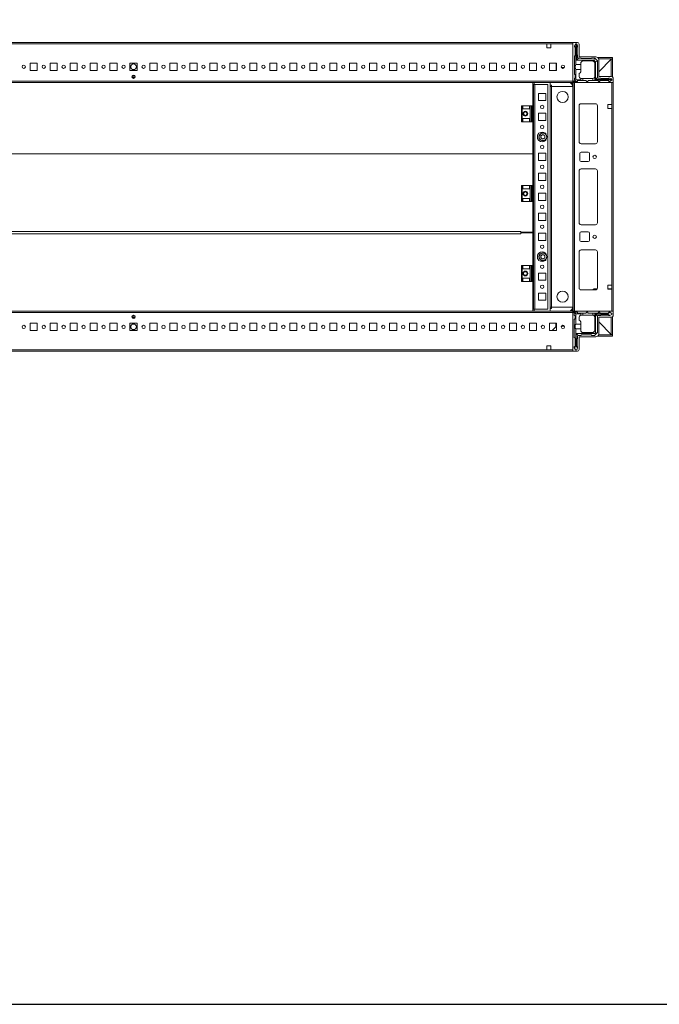
# Model space of a CAD drawing. Units: millimetres. Extents: x -5 to 11576, y -24 to 11602.
# Drawn here: x 2407 to 3208, y -24 to 1208 of the extents above; entities that cross this region are included whole.
import ezdxf

# ---------------------------------------------------------------- set-up
doc = ezdxf.new("R2010")
doc.units = ezdxf.units.MM

msp = doc.modelspace()

# ---------------------------------------------------------------- linework, layer by layer
at = {"color": 7, "linetype": 'Continuous', "lineweight": 15}
for p, q in [((3099.78, 1179.421), (1999.78, 1179.421)), ((2032.28, 1177.821), (3067.28, 1177.821)), ((3067.28, 1172.821), (3067.28, 1177.821)), ((3067.28, 1177.821), (3072.28, 1177.821)), ((3072.28, 1172.821), (3067.28, 1172.821)), ((3072.28, 1177.821), (3099.78, 1177.821)), ((3072.28, 1177.821), (3072.28, 1172.821)), ((3099.78, 1131.671), (3099.78, 1179.421)), ((3099.78, 1179.421), (3105.53, 1179.421)), ((3099.78, 1131.021), (3099.78, 1177.821)), ((3103.091, 1177.671), (3101.591, 1175.171)), ((3101.591, 1174.171), (3101.591, 1175.171)), ((3102.591, 1173.171), (3101.591, 1174.171)), ((3102.591, 1173.171), (3102.591, 1163.171)), ((3103.091, 1177.671), (3103.591, 1177.671)), ((3103.591, 1177.671), (3103.591, 1151.671)), ((3104.091, 1177.671), (3103.591, 1177.671)), ((3104.091, 1157.171), (3104.091, 1177.671)), ((3104.091, 1177.671), (3104.591, 1177.671)), ((3105.591, 1175.171), (3104.591, 1177.671)), ((3105.091, 1164.171), (3105.091, 1173.171)), ((3105.591, 1175.171), (3105.591, 1173.671)), ((3107.53, 1177.421), (3107.53, 1161.421)), ((3101.591, 1162.171), (3102.591, 1163.171)), ((3101.591, 1162.171), (3101.591, 1139.671)), ((3104.091, 1157.171), (3106.591, 1159.671)), ((3105.591, 1160.671), (3105.591, 1163.671)), ((3110.091, 1159.671), (3106.591, 1159.671)), ((3107.53, 1161.421), (3128.53, 1161.421)), ((3122.591, 1159.171), (3110.591, 1159.171)), ((3127.091, 1159.671), (3123.091, 1159.671)), ((3126.091, 1157.171), (3127.116, 1159.646)), ((3127.091, 1159.671), (3127.116, 1159.646)), ((3130.566, 1156.197), (3127.116, 1159.646)), ((3149.28, 1160.421), (3130.98, 1160.421)), ((3149.28, 1158.921), (3131.885, 1158.921)), ((3132.03, 1142.671), (3148.27, 1158.911)), ((3147.77, 1158.411), (3132.03, 1142.671)), ((3147.78, 1136.921), (3147.78, 1158.421)), ((3149.28, 1158.421), (3147.78, 1158.421)), ((3148.27, 1158.911), (3148.847, 1158.917)), ((3149.28, 1160.421), (3149.28, 1158.921)), ((3149.28, 1158.421), (3149.28, 1136.483)), ((2420.28, 1153.421), (2429.28, 1153.421)), ((2420.28, 1144.421), (2420.28, 1153.421)), ((2429.28, 1153.421), (2429.28, 1144.421)), ((2445.28, 1153.421), (2454.28, 1153.421)), ((2445.28, 1144.421), (2445.28, 1153.421)), ((2454.28, 1153.421), (2454.28, 1144.421)), ((2470.28, 1153.421), (2479.28, 1153.421)), ((2470.28, 1144.421), (2470.28, 1153.421)), ((2479.28, 1153.421), (2479.28, 1144.421)), ((2495.28, 1153.421), (2504.28, 1153.421)), ((2495.28, 1144.421), (2495.28, 1153.421)), ((2504.28, 1153.421), (2504.28, 1144.421)), ((2520.28, 1153.421), (2529.28, 1153.421)), ((2520.28, 1144.421), (2520.28, 1153.421)), ((2529.28, 1153.421), (2529.28, 1144.421)), ((2545.28, 1153.421), (2554.28, 1153.421)), ((2545.28, 1144.421), (2545.28, 1153.421)), ((2554.28, 1153.421), (2554.28, 1144.421)), ((2570.28, 1153.421), (2579.28, 1153.421)), ((2570.28, 1144.421), (2570.28, 1153.421)), ((2579.28, 1153.421), (2579.28, 1144.421)), ((2595.28, 1153.421), (2604.28, 1153.421)), ((2595.28, 1144.421), (2595.28, 1153.421)), ((2604.28, 1153.421), (2604.28, 1144.421)), ((2620.28, 1153.421), (2629.28, 1153.421)), ((2620.28, 1144.421), (2620.28, 1153.421)), ((2629.28, 1153.421), (2629.28, 1144.421)), ((2645.28, 1153.421), (2654.28, 1153.421)), ((2645.28, 1144.421), (2645.28, 1153.421)), ((2654.28, 1153.421), (2654.28, 1144.421)), ((2670.28, 1153.421), (2679.28, 1153.421)), ((2670.28, 1144.421), (2670.28, 1153.421)), ((2679.28, 1153.421), (2679.28, 1144.421)), ((2695.28, 1153.421), (2704.28, 1153.421)), ((2695.28, 1144.421), (2695.28, 1153.421)), ((2704.28, 1153.421), (2704.28, 1144.421)), ((2720.28, 1153.421), (2729.28, 1153.421)), ((2720.28, 1144.421), (2720.28, 1153.421)), ((2729.28, 1153.421), (2729.28, 1144.421)), ((2745.28, 1153.421), (2754.28, 1153.421)), ((2745.28, 1144.421), (2745.28, 1153.421)), ((2754.28, 1153.421), (2754.28, 1144.421)), ((2770.28, 1153.421), (2779.28, 1153.421)), ((2770.28, 1144.421), (2770.28, 1153.421)), ((2779.28, 1153.421), (2779.28, 1144.421)), ((2795.28, 1153.421), (2804.28, 1153.421)), ((2795.28, 1144.421), (2795.28, 1153.421)), ((2804.28, 1153.421), (2804.28, 1144.421)), ((2820.28, 1153.421), (2829.28, 1153.421)), ((2820.28, 1144.421), (2820.28, 1153.421)), ((2829.28, 1153.421), (2829.28, 1144.421)), ((2845.28, 1153.421), (2854.28, 1153.421)), ((2845.28, 1144.421), (2845.28, 1153.421)), ((2854.28, 1153.421), (2854.28, 1144.421)), ((2870.28, 1153.421), (2879.28, 1153.421)), ((2870.28, 1144.421), (2870.28, 1153.421)), ((2879.28, 1153.421), (2879.28, 1144.421)), ((2895.28, 1153.421), (2904.28, 1153.421)), ((2895.28, 1144.421), (2895.28, 1153.421)), ((2904.28, 1153.421), (2904.28, 1144.421)), ((2920.28, 1153.421), (2929.28, 1153.421)), ((2920.28, 1144.421), (2920.28, 1153.421)), ((2929.28, 1153.421), (2929.28, 1144.421)), ((2945.28, 1153.421), (2954.28, 1153.421)), ((2945.28, 1144.421), (2945.28, 1153.421)), ((2954.28, 1153.421), (2954.28, 1144.421)), ((2970.28, 1153.421), (2979.28, 1153.421)), ((2970.28, 1144.421), (2970.28, 1153.421)), ((2979.28, 1153.421), (2979.28, 1144.421)), ((2995.28, 1153.421), (3004.28, 1153.421)), ((2995.28, 1144.421), (2995.28, 1153.421)), ((3004.28, 1153.421), (3004.28, 1144.421)), ((3020.28, 1153.421), (3029.28, 1153.421)), ((3020.28, 1144.421), (3020.28, 1153.421)), ((3029.28, 1153.421), (3029.28, 1144.421)), ((3045.28, 1153.421), (3054.28, 1153.421)), ((3045.28, 1144.421), (3045.28, 1153.421)), ((3054.28, 1153.421), (3054.28, 1144.421)), ((3070.28, 1153.421), (3079.28, 1153.421)), ((3070.28, 1144.421), (3070.28, 1153.421)), ((3078.83, 1153.159), (3078.83, 1153.421)), ((3078.83, 1144.421), (3078.83, 1153.159)), ((3078.831, 1148.159), (3078.831, 1153.421)), ((3079.28, 1148.159), (3078.831, 1148.159)), ((3078.831, 1147.159), (3078.831, 1148.159)), ((3079.28, 1147.159), (3078.831, 1147.159)), ((3078.831, 1146.159), (3078.831, 1147.159)), ((3078.831, 1146.159), (3079.28, 1146.159)), ((3078.831, 1145.159), (3078.831, 1146.159)), ((3079.28, 1153.421), (3079.28, 1144.421)), ((3089.237, 1148.159), (3085.324, 1148.159)), ((3088.422, 1147.159), (3086.139, 1147.159)), ((3103.591, 1151.671), (3109.591, 1151.671)), ((3126.091, 1157.171), (3104.091, 1157.171)), ((3109.591, 1153.171), (3109.591, 1151.671)), ((3109.591, 1151.671), (3109.591, 1145.671)), ((3112.591, 1156.171), (3124.091, 1156.171)), ((3128.091, 1155.171), (3126.091, 1157.171)), ((3127.091, 1153.171), (3127.091, 1137.171)), ((3128.091, 1155.171), (3130.566, 1156.197)), ((3128.091, 1133.171), (3128.091, 1155.171)), ((3130.566, 1156.197), (3130.591, 1156.171)), ((3130.591, 1135.671), (3130.591, 1156.171)), ((3132.03, 1157.921), (3132.03, 1136.921)), ((2429.28, 1144.421), (2420.28, 1144.421)), ((2454.28, 1144.421), (2445.28, 1144.421)), ((2479.28, 1144.421), (2470.28, 1144.421)), ((2504.28, 1144.421), (2495.28, 1144.421)), ((2529.28, 1144.421), (2520.28, 1144.421)), ((2554.28, 1144.421), (2545.28, 1144.421)), ((2551.655, 1135.421), (2547.905, 1135.421)), ((2579.28, 1144.421), (2570.28, 1144.421)), ((2604.28, 1144.421), (2595.28, 1144.421)), ((2629.28, 1144.421), (2620.28, 1144.421)), ((2654.28, 1144.421), (2645.28, 1144.421)), ((2679.28, 1144.421), (2670.28, 1144.421)), ((2704.28, 1144.421), (2695.28, 1144.421)), ((2729.28, 1144.421), (2720.28, 1144.421)), ((2754.28, 1144.421), (2745.28, 1144.421)), ((2779.28, 1144.421), (2770.28, 1144.421)), ((2804.28, 1144.421), (2795.28, 1144.421)), ((2829.28, 1144.421), (2820.28, 1144.421)), ((2854.28, 1144.421), (2845.28, 1144.421)), ((2879.28, 1144.421), (2870.28, 1144.421)), ((2904.28, 1144.421), (2895.28, 1144.421)), ((2929.28, 1144.421), (2920.28, 1144.421)), ((2954.28, 1144.421), (2945.28, 1144.421)), ((2979.28, 1144.421), (2970.28, 1144.421)), ((3004.28, 1144.421), (2995.28, 1144.421)), ((3029.28, 1144.421), (3020.28, 1144.421)), ((3054.28, 1144.421), (3045.28, 1144.421)), ((3079.28, 1144.421), (3070.28, 1144.421)), ((3078.831, 1145.159), (3079.28, 1145.159)), ((3078.831, 1144.421), (3078.831, 1145.159)), ((3102.591, 1138.671), (3101.591, 1139.671)), ((3101.591, 1134.171), (3102.591, 1135.171)), ((3101.591, 1134.171), (3101.591, 1132.171)), ((3102.591, 1138.671), (3102.591, 1135.171)), ((3103.591, 1145.671), (3103.591, 1132.671)), ((3109.591, 1145.671), (3103.591, 1145.671)), ((3107.591, 1137.171), (3107.591, 1140.671)), ((3109.591, 1145.671), (3109.591, 1142.671)), ((3109.591, 1134.343), (3109.591, 1132.671)), ((3110.591, 1134.171), (3112.091, 1134.171)), ((3112.091, 1134.171), (3112.091, 1131.671)), ((3124.091, 1134.171), (3112.091, 1134.171)), ((3124.591, 1131.671), (3124.591, 1134.213)), ((3127.091, 1136.671), (3127.049, 1136.671)), ((3127.091, 1136.671), (3127.091, 1132.671)), ((3130.591, 1135.671), (3128.091, 1133.171)), ((3131.591, 1134.671), (3134.591, 1134.671)), ((3132.03, 1136.921), (3148.03, 1136.921)), ((3135.091, 1134.171), (3144.091, 1134.171)), ((3146.091, 1134.671), (3144.591, 1134.671)), ((3146.091, 1134.671), (3148.591, 1133.671)), ((3150.03, 1134.921), (3150.03, 1129.171)), ((3099.78, 1131.021), (1999.78, 1131.021)), ((1999.78, 1129.421), (3099.78, 1129.421)), ((3049.78, 1100.171), (3049.78, 1129.421)), ((3049.78, 1125.921), (3050.28, 1125.921)), ((3049.78, 1124.421), (3050.28, 1124.421)), ((3050.28, 1126.671), (3050.28, 1100.171)), ((3050.28, 1126.671), (3052.29, 1126.671)), ((3051.28, 1129.421), (3051.28, 1126.681)), ((3052.29, 1126.681), (3051.28, 1126.681)), ((3052.29, 1126.681), (3052.29, 1126.671)), ((3052.29, 845.671), (3052.29, 1126.671)), ((3052.29, 1126.671), (3068.28, 1126.671)), ((3068.28, 1126.671), (3068.28, 845.671)), ((3071.28, 842.921), (3071.28, 1129.421)), ((3071.28, 1125.921), (3072.78, 1125.921)), ((3071.28, 1124.421), (3072.78, 1124.421)), ((3072.78, 1125.921), (3072.78, 1125.931)), ((3072.78, 1124.421), (3072.78, 1125.921)), ((3072.78, 1124.421), (3072.78, 847.921)), ((3072.78, 1124.421), (3072.79, 1124.421)), ((3072.78, 1124.421), (3099.659, 1124.421)), ((3072.79, 1124.421), (3072.79, 847.921)), ((3099.659, 1124.421), (3072.79, 1124.421)), ((3102.28, 1129.171), (3099.78, 1131.671)), ((3099.78, 1129.421), (3099.78, 1131.021)), ((3099.78, 849.171), (3099.78, 1123.171)), ((3100.03, 1129.171), (3100.03, 843.171)), ((3101.63, 1129.171), (3100.03, 1129.171)), ((3101.63, 843.171), (3101.63, 1129.171)), ((3148.43, 1129.171), (3101.63, 1129.171)), ((3103.591, 1132.671), (3102.03, 1131.111)), ((3150.03, 1129.171), (3102.28, 1129.171)), ((3103.091, 1130.671), (3105.091, 1130.671)), ((3103.591, 1132.671), (3109.591, 1132.671)), ((3106.091, 1131.671), (3105.091, 1130.671)), ((3106.091, 1131.671), (3109.591, 1131.671)), ((3109.591, 1132.671), (3109.591, 1131.671)), ((3109.591, 1131.671), (3112.091, 1131.671)), ((3112.091, 1131.671), (3116.091, 1131.671)), ((3116.091, 1131.671), (3117.091, 1130.671)), ((3117.091, 1130.671), (3118.091, 1130.671)), ((3118.091, 1130.671), (3119.091, 1131.671)), ((3119.091, 1131.671), (3124.591, 1131.671)), ((3124.591, 1131.671), (3127.091, 1131.671)), ((3127.091, 1132.671), (3148.591, 1132.671)), ((3127.091, 1131.671), (3127.091, 1132.671)), ((3127.091, 1131.671), (3131.091, 1131.671)), ((3148.591, 1133.171), (3128.091, 1133.171)), ((3132.091, 1130.671), (3131.091, 1131.671)), ((3132.091, 1130.671), (3133.091, 1130.671)), ((3134.091, 1131.671), (3133.091, 1130.671)), ((3134.091, 1131.671), (3144.091, 1131.671)), ((3145.091, 1130.671), (3144.091, 1131.671)), ((3146.091, 1130.671), (3145.091, 1130.671)), ((3146.091, 1130.671), (3148.591, 1132.171)), ((3148.43, 1129.171), (3148.43, 1101.671)), ((3148.591, 1133.171), (3148.591, 1133.671)), ((3148.591, 1132.671), (3148.591, 1133.171)), ((3148.591, 1132.671), (3148.591, 1132.171)), ((3150.03, 843.171), (3150.03, 1129.171)), ((3056.78, 1115.671), (3065.78, 1115.671)), ((3056.78, 1106.671), (3056.78, 1115.671)), ((3065.78, 1115.671), (3065.78, 1106.671)), ((3035.28, 1100.171), (3035.28, 1080.171)), ((3036.28, 1100.171), (3035.28, 1100.171)), ((3036.28, 1080.171), (3036.28, 1100.171)), ((3036.28, 1100.171), (3037.28, 1100.171)), ((3037.28, 1096.171), (3037.28, 1100.171)), ((3045.28, 1100.171), (3037.28, 1100.171)), ((3045.28, 1100.171), (3045.28, 1096.171)), ((3045.28, 1100.171), (3046.28, 1100.171)), ((3046.28, 1080.171), (3046.28, 1100.171)), ((3048.052, 1100.171), (3046.28, 1100.171)), ((3048.052, 1100.171), (3048.052, 1080.171)), ((3049.001, 1100.171), (3048.052, 1100.171)), ((3050.28, 1100.171), (3049.001, 1100.171)), ((3049.001, 1080.171), (3049.001, 1100.171)), ((3050.28, 1080.171), (3050.28, 1100.171)), ((3065.78, 1106.671), (3056.78, 1106.671)), ((3107.53, 1100.171), (3107.53, 1055.171)), ((3128.03, 1102.671), (3110.03, 1102.671)), ((3130.52, 1100.395), (3130.52, 1054.948)), ((3130.53, 1055.171), (3130.53, 1100.171)), ((3148.43, 1101.671), (3143.43, 1101.671)), ((3143.43, 1101.671), (3143.43, 1096.671)), ((3148.43, 1096.671), (3148.43, 1101.671)), ((3037.28, 1096.171), (3045.28, 1096.171)), ((3056.78, 1090.671), (3065.78, 1090.671)), ((3056.78, 1081.671), (3056.78, 1090.671)), ((3065.78, 1090.671), (3065.78, 1081.671)), ((3143.43, 1096.671), (3148.43, 1096.671)), ((3148.43, 1096.671), (3148.43, 875.671)), ((3035.28, 1080.171), (3036.28, 1080.171)), ((3037.28, 1080.171), (3036.28, 1080.171)), ((3037.28, 1084.171), (3045.28, 1084.171)), ((3037.28, 1080.171), (3037.28, 1084.171)), ((3045.28, 1080.171), (3037.28, 1080.171)), ((3045.28, 1084.171), (3045.28, 1080.171)), ((3046.28, 1080.171), (3045.28, 1080.171)), ((3048.052, 1080.171), (3046.28, 1080.171)), ((3048.052, 1080.171), (3049.001, 1080.171)), ((3050.28, 1080.171), (3049.001, 1080.171)), ((3049.78, 1039.947), (3049.78, 1080.171)), ((3050.28, 1080.171), (3050.28, 1000.171)), ((3065.78, 1081.671), (3056.78, 1081.671)), ((3056.78, 1065.671), (3057.312, 1065.671)), ((3056.78, 1065.14), (3056.78, 1065.671)), ((3059.738, 1062.639), (3062.28, 1064.107)), ((3059.738, 1059.704), (3059.738, 1062.639)), ((3062.28, 1064.107), (3064.822, 1062.639)), ((3064.822, 1062.639), (3064.822, 1059.704)), ((3065.249, 1065.671), (3065.78, 1065.671)), ((3065.78, 1065.671), (3065.78, 1065.14)), ((3056.78, 1056.671), (3056.78, 1057.203)), ((3057.312, 1056.671), (3056.78, 1056.671)), ((3062.28, 1058.236), (3059.738, 1059.704)), ((3064.822, 1059.704), (3062.28, 1058.236)), ((3065.78, 1056.671), (3065.249, 1056.671)), ((3065.78, 1057.203), (3065.78, 1056.671)), ((3110.03, 1052.671), (3128.03, 1052.671)), ((2049.78, 1039.947), (3049.78, 1039.947)), ((3049.78, 1039.921), (2049.78, 1039.921)), ((3049.78, 1039.921), (3049.78, 1039.947)), ((3049.78, 1000.171), (3049.78, 1039.921)), ((3056.78, 1040.671), (3065.78, 1040.671)), ((3056.78, 1031.671), (3056.78, 1040.671)), ((3065.78, 1040.671), (3065.78, 1031.671)), ((3108.53, 1031.671), (3108.53, 1040.671)), ((3110.03, 1042.171), (3119.03, 1042.171)), ((3120.53, 1040.671), (3120.53, 1031.671)), ((3065.78, 1031.671), (3056.78, 1031.671)), ((3119.03, 1030.171), (3110.03, 1030.171)), ((3056.78, 1015.671), (3065.78, 1015.671)), ((3056.78, 1006.671), (3056.78, 1015.671)), ((3065.78, 1015.671), (3065.78, 1006.671)), ((3107.53, 953.671), (3107.53, 1018.671)), ((3110.03, 1021.171), (3128.03, 1021.171)), ((3130.52, 1018.895), (3130.52, 953.448)), ((3130.53, 1018.671), (3130.53, 953.671)), ((3035.28, 1000.171), (3035.28, 980.171)), ((3036.28, 1000.171), (3035.28, 1000.171)), ((3036.28, 980.171), (3036.28, 1000.171)), ((3036.28, 1000.171), (3037.28, 1000.171)), ((3037.28, 996.171), (3037.28, 1000.171)), ((3045.28, 1000.171), (3037.28, 1000.171)), ((3045.28, 1000.171), (3045.28, 996.171)), ((3045.28, 1000.171), (3046.28, 1000.171)), ((3046.28, 980.171), (3046.28, 1000.171)), ((3048.052, 1000.171), (3046.28, 1000.171)), ((3048.052, 1000.171), (3048.052, 980.171)), ((3049.001, 1000.171), (3048.052, 1000.171)), ((3050.28, 1000.171), (3049.001, 1000.171)), ((3049.001, 980.171), (3049.001, 1000.171)), ((3050.28, 980.171), (3050.28, 1000.171)), ((3065.78, 1006.671), (3056.78, 1006.671)), ((3037.28, 996.171), (3045.28, 996.171)), ((3056.78, 990.671), (3065.78, 990.671)), ((3056.78, 981.671), (3056.78, 990.671)), ((3065.78, 990.671), (3065.78, 981.671)), ((3035.28, 980.171), (3036.28, 980.171)), ((3037.28, 980.171), (3036.28, 980.171)), ((3037.28, 984.171), (3045.28, 984.171)), ((3037.28, 980.171), (3037.28, 984.171)), ((3045.28, 980.171), (3037.28, 980.171)), ((3045.28, 984.171), (3045.28, 980.171)), ((3046.28, 980.171), (3045.28, 980.171)), ((3048.052, 980.171), (3046.28, 980.171)), ((3048.052, 980.171), (3049.001, 980.171)), ((3050.28, 980.171), (3049.001, 980.171)), ((3049.78, 941.935), (3049.78, 980.171)), ((3050.28, 980.171), (3050.28, 900.171)), ((3065.78, 981.671), (3056.78, 981.671)), ((3056.78, 965.671), (3065.78, 965.671)), ((3056.78, 956.671), (3056.78, 965.671)), ((3065.78, 965.671), (3065.78, 956.671)), ((3065.78, 956.671), (3056.78, 956.671)), ((3128.03, 951.171), (3110.03, 951.171)), ((3034.78, 942.945), (2064.78, 942.945)), ((2064.78, 939.951), (3034.78, 939.951)), ((3034.78, 941.935), (3034.78, 942.945)), ((3034.78, 941.461), (3034.78, 941.942)), ((3034.78, 941.935), (3049.78, 941.935)), ((3034.78, 940.961), (3034.78, 941.461)), ((3034.78, 939.951), (3034.78, 940.961)), ((3049.78, 940.961), (3034.78, 940.961)), ((3036.78, 940.961), (3036.78, 941.935)), ((3049.78, 900.171), (3049.78, 940.961)), ((3056.78, 940.671), (3065.78, 940.671)), ((3056.78, 931.671), (3056.78, 940.671)), ((3065.78, 940.671), (3065.78, 931.671)), ((3108.53, 931.671), (3108.53, 940.671)), ((3110.03, 942.171), (3119.03, 942.171)), ((3120.53, 940.671), (3120.53, 931.671)), ((3065.78, 931.671), (3056.78, 931.671)), ((3119.03, 930.171), (3110.03, 930.171)), ((3056.78, 915.671), (3057.312, 915.671)), ((3056.78, 915.14), (3056.78, 915.671)), ((3059.738, 912.639), (3062.28, 914.107)), ((3059.738, 909.704), (3059.738, 912.639)), ((3062.28, 914.107), (3064.822, 912.639)), ((3064.822, 912.639), (3064.822, 909.704)), ((3065.249, 915.671), (3065.78, 915.671)), ((3065.78, 915.671), (3065.78, 915.14)), ((3107.53, 872.171), (3107.53, 917.171)), ((3110.03, 919.671), (3128.03, 919.671)), ((3130.52, 917.395), (3130.52, 871.948)), ((3130.53, 917.171), (3130.53, 872.171)), ((3035.28, 900.171), (3035.28, 880.171)), ((3036.28, 900.171), (3035.28, 900.171)), ((3036.28, 880.171), (3036.28, 900.171)), ((3036.28, 900.171), (3037.28, 900.171)), ((3037.28, 896.171), (3037.28, 900.171)), ((3045.28, 900.171), (3037.28, 900.171)), ((3045.28, 900.171), (3045.28, 896.171)), ((3045.28, 900.171), (3046.28, 900.171)), ((3046.28, 880.171), (3046.28, 900.171)), ((3048.052, 900.171), (3046.28, 900.171)), ((3048.052, 900.171), (3048.052, 880.171)), ((3049.001, 900.171), (3048.052, 900.171)), ((3050.28, 900.171), (3049.001, 900.171)), ((3049.001, 880.171), (3049.001, 900.171)), ((3050.28, 880.171), (3050.28, 900.171)), ((3056.78, 906.671), (3056.78, 907.203)), ((3057.312, 906.671), (3056.78, 906.671)), ((3062.28, 908.236), (3059.738, 909.704)), ((3064.822, 909.704), (3062.28, 908.236)), ((3065.78, 906.671), (3065.249, 906.671)), ((3065.78, 907.203), (3065.78, 906.671)), ((3037.28, 896.171), (3045.28, 896.171)), ((3056.78, 890.671), (3065.78, 890.671)), ((3056.78, 881.671), (3056.78, 890.671)), ((3065.78, 890.671), (3065.78, 881.671)), ((3035.28, 880.171), (3036.28, 880.171)), ((3037.28, 880.171), (3036.28, 880.171)), ((3037.28, 884.171), (3045.28, 884.171)), ((3037.28, 880.171), (3037.28, 884.171)), ((3045.28, 880.171), (3037.28, 880.171)), ((3045.28, 884.171), (3045.28, 880.171)), ((3046.28, 880.171), (3045.28, 880.171)), ((3048.052, 880.171), (3046.28, 880.171)), ((3048.052, 880.171), (3049.001, 880.171)), ((3050.28, 880.171), (3049.001, 880.171)), ((3049.78, 842.961), (3049.78, 880.171)), ((3050.28, 880.171), (3050.28, 845.671)), ((3065.78, 881.671), (3056.78, 881.671)), ((3143.43, 875.671), (3148.43, 875.671)), ((3143.43, 870.671), (3143.43, 875.671)), ((3148.43, 875.671), (3148.43, 870.671)), ((3056.78, 865.671), (3065.78, 865.671)), ((3056.78, 856.671), (3056.78, 865.671)), ((3065.78, 865.671), (3065.78, 856.671)), ((3128.03, 869.671), (3110.03, 869.671)), ((3124.582, 869.671), (3125.349, 870.465)), ((3126.427, 870.921), (3130.195, 870.921)), ((3143.43, 870.921), (3143.78, 870.921)), ((3148.43, 870.671), (3143.43, 870.671)), ((3143.78, 870.921), (3143.78, 870.671)), ((3143.78, 870.921), (3144.78, 870.921)), ((3144.78, 870.671), (3144.78, 870.921)), ((3144.78, 870.921), (3145.78, 870.921)), ((3145.78, 870.671), (3145.78, 870.921)), ((3145.78, 870.921), (3148.03, 870.921)), ((3148.03, 870.921), (3148.03, 870.671)), ((3148.03, 870.921), (3148.43, 870.921)), ((3148.43, 870.671), (3148.43, 843.171)), ((3065.78, 856.671), (3056.78, 856.671)), ((3099.78, 842.921), (1999.78, 842.921)), ((1999.78, 841.321), (3099.78, 841.321)), ((2049.78, 842.961), (3049.78, 842.961)), ((3050.28, 847.921), (3049.78, 847.921)), ((3050.28, 846.421), (3049.78, 846.421)), ((3050.28, 845.671), (3052.29, 845.671)), ((3051.28, 845.661), (3052.29, 845.661)), ((3051.28, 845.661), (3051.28, 842.921)), ((3068.28, 845.671), (3052.29, 845.671)), ((3052.29, 845.661), (3052.29, 845.671)), ((3072.78, 847.921), (3071.28, 847.921)), ((3072.78, 846.421), (3071.28, 846.421)), ((3072.78, 847.921), (3072.79, 847.921)), ((3072.78, 847.921), (3072.78, 846.421)), ((3099.659, 847.921), (3072.78, 847.921)), ((3072.78, 846.421), (3072.78, 846.411)), ((3072.79, 847.921), (3099.659, 847.921)), ((3102.28, 843.171), (3099.78, 840.671)), ((3099.78, 841.321), (3099.78, 842.921)), ((3099.78, 794.521), (3099.78, 841.321)), ((3099.78, 840.671), (3099.78, 792.921)), ((3100.03, 843.171), (3101.63, 843.171)), ((3101.53, 838.249), (3101.53, 840.249)), ((3102.53, 837.249), (3101.53, 838.249)), ((3101.63, 843.171), (3148.43, 843.171)), ((3101.97, 841.31), (3103.53, 839.749)), ((3150.03, 843.171), (3102.28, 843.171)), ((3103.03, 841.749), (3105.03, 841.749)), ((3103.53, 839.749), (3103.53, 826.749)), ((3109.53, 839.749), (3103.53, 839.749)), ((3105.03, 841.749), (3106.03, 840.749)), ((3106.03, 840.749), (3109.53, 840.749)), ((3109.53, 840.749), (3109.53, 839.749)), ((3109.53, 840.749), (3112.03, 840.749)), ((3109.53, 838.078), (3109.53, 839.749)), ((3112.03, 838.249), (3110.53, 838.249)), ((3112.03, 840.749), (3112.03, 838.249)), ((3116.03, 840.749), (3112.03, 840.749)), ((3124.03, 838.249), (3112.03, 838.249)), ((3117.03, 841.749), (3116.03, 840.749)), ((3118.03, 841.749), (3117.03, 841.749)), ((3119.03, 840.749), (3118.03, 841.749)), ((3124.53, 840.749), (3119.03, 840.749)), ((3124.53, 838.207), (3124.53, 840.749)), ((3124.53, 840.749), (3127.03, 840.749)), ((3127.03, 839.749), (3127.03, 840.749)), ((3131.03, 840.749), (3127.03, 840.749)), ((3127.03, 819.249), (3127.03, 839.749)), ((3143.53, 839.749), (3127.03, 839.749)), ((3128.03, 816.249), (3128.03, 839.249)), ((3128.03, 839.249), (3143.53, 839.249)), ((3130.53, 836.749), (3128.03, 839.249)), ((3131.03, 840.749), (3132.03, 841.749)), ((3133.03, 841.749), (3132.03, 841.749)), ((3133.03, 841.749), (3134.03, 840.749)), ((3134.03, 840.749), (3144.03, 840.749)), ((3144.03, 838.249), (3135.03, 838.249)), ((3146.402, 841.526), (3143.53, 839.749)), ((3143.53, 839.749), (3143.53, 839.249)), ((3143.53, 839.249), (3145.955, 837.749)), ((3144.03, 840.749), (3145.03, 841.749)), ((3146.03, 841.749), (3145.03, 841.749)), ((3146.402, 841.526), (3146.03, 841.749)), ((3146.03, 837.749), (3148.53, 838.749)), ((3148.53, 840.249), (3146.402, 841.526)), ((3148.53, 838.749), (3148.53, 840.249)), ((3150.03, 837.421), (3150.03, 843.171)), ((2420.28, 827.921), (2429.28, 827.921)), ((2420.28, 818.921), (2420.28, 827.921)), ((2429.28, 827.921), (2429.28, 818.921)), ((2445.28, 827.921), (2454.28, 827.921)), ((2445.28, 818.921), (2445.28, 827.921)), ((2454.28, 827.921), (2454.28, 818.921)), ((2470.28, 827.921), (2479.28, 827.921)), ((2470.28, 818.921), (2470.28, 827.921)), ((2479.28, 827.921), (2479.28, 818.921)), ((2495.28, 827.921), (2504.28, 827.921)), ((2495.28, 818.921), (2495.28, 827.921)), ((2504.28, 827.921), (2504.28, 818.921)), ((2520.28, 827.921), (2529.28, 827.921)), ((2520.28, 818.921), (2520.28, 827.921)), ((2529.28, 827.921), (2529.28, 818.921)), ((2545.28, 827.921), (2554.28, 827.921)), ((2545.28, 818.921), (2545.28, 827.921)), ((2547.905, 836.921), (2551.655, 836.921)), ((2554.28, 827.921), (2554.28, 818.921)), ((2570.28, 827.921), (2579.28, 827.921)), ((2570.28, 818.921), (2570.28, 827.921)), ((2579.28, 827.921), (2579.28, 818.921)), ((2595.28, 827.921), (2604.28, 827.921)), ((2595.28, 818.921), (2595.28, 827.921)), ((2604.28, 827.921), (2604.28, 818.921)), ((2620.28, 827.921), (2629.28, 827.921)), ((2620.28, 818.921), (2620.28, 827.921)), ((2629.28, 827.921), (2629.28, 818.921)), ((2645.28, 827.921), (2654.28, 827.921)), ((2645.28, 818.921), (2645.28, 827.921)), ((2654.28, 827.921), (2654.28, 818.921)), ((2670.28, 827.921), (2679.28, 827.921)), ((2670.28, 818.921), (2670.28, 827.921)), ((2679.28, 827.921), (2679.28, 818.921)), ((2695.28, 827.921), (2704.28, 827.921)), ((2695.28, 818.921), (2695.28, 827.921)), ((2704.28, 827.921), (2704.28, 818.921)), ((2720.28, 827.921), (2729.28, 827.921)), ((2720.28, 818.921), (2720.28, 827.921)), ((2729.28, 827.921), (2729.28, 818.921)), ((2745.28, 827.921), (2754.28, 827.921)), ((2745.28, 818.921), (2745.28, 827.921)), ((2754.28, 827.921), (2754.28, 818.921)), ((2770.28, 827.921), (2779.28, 827.921)), ((2770.28, 818.921), (2770.28, 827.921)), ((2779.28, 827.921), (2779.28, 818.921)), ((2795.28, 827.921), (2804.28, 827.921)), ((2795.28, 818.921), (2795.28, 827.921)), ((2804.28, 827.921), (2804.28, 818.921)), ((2820.28, 827.921), (2829.28, 827.921)), ((2820.28, 818.921), (2820.28, 827.921)), ((2829.28, 827.921), (2829.28, 818.921)), ((2845.28, 827.921), (2854.28, 827.921)), ((2845.28, 818.921), (2845.28, 827.921)), ((2854.28, 827.921), (2854.28, 818.921)), ((2870.28, 827.921), (2879.28, 827.921)), ((2870.28, 818.921), (2870.28, 827.921)), ((2879.28, 827.921), (2879.28, 818.921)), ((2895.28, 827.921), (2904.28, 827.921)), ((2895.28, 818.921), (2895.28, 827.921)), ((2904.28, 827.921), (2904.28, 818.921)), ((2920.28, 827.921), (2929.28, 827.921)), ((2920.28, 818.921), (2920.28, 827.921)), ((2929.28, 827.921), (2929.28, 818.921)), ((2945.28, 827.921), (2954.28, 827.921)), ((2945.28, 818.921), (2945.28, 827.921)), ((2954.28, 827.921), (2954.28, 818.921)), ((2970.28, 827.921), (2979.28, 827.921)), ((2970.28, 818.921), (2970.28, 827.921)), ((2979.28, 827.921), (2979.28, 818.921)), ((2995.28, 827.921), (3004.28, 827.921)), ((2995.28, 818.921), (2995.28, 827.921)), ((3004.28, 827.921), (3004.28, 818.921)), ((3020.28, 827.921), (3029.28, 827.921)), ((3020.28, 818.921), (3020.28, 827.921)), ((3029.28, 827.921), (3029.28, 818.921)), ((3045.28, 827.921), (3054.28, 827.921)), ((3045.28, 818.921), (3045.28, 827.921)), ((3054.28, 827.921), (3054.28, 818.921)), ((3070.28, 827.921), (3079.28, 827.921)), ((3070.28, 818.921), (3070.28, 827.921)), ((3078.58, 823.51), (3078.58, 827.921)), ((3079.28, 827.921), (3079.28, 818.921)), ((3101.53, 832.749), (3102.53, 833.749)), ((3101.53, 810.249), (3101.53, 832.749)), ((3102.53, 833.749), (3102.53, 837.249)), ((3103.53, 826.749), (3109.53, 826.749)), ((3107.53, 835.249), (3107.53, 831.749)), ((3109.53, 826.749), (3109.53, 829.749)), ((3109.53, 826.749), (3109.53, 820.749)), ((3130.53, 816.249), (3130.53, 836.749)), ((3134.53, 837.749), (3131.53, 837.749)), ((3132.03, 835.421), (3148.03, 835.421)), ((3132.03, 814.421), (3132.03, 835.421)), ((3132.03, 829.671), (3147.77, 813.931)), ((3148.27, 813.431), (3132.03, 829.671)), ((3144.53, 837.749), (3145.955, 837.749)), ((3145.955, 837.749), (3146.03, 837.749)), ((3147.78, 813.921), (3147.78, 835.421)), ((3149.28, 835.86), (3149.28, 813.921)), ((2429.28, 818.921), (2420.28, 818.921)), ((2454.28, 818.921), (2445.28, 818.921)), ((2479.28, 818.921), (2470.28, 818.921)), ((2504.28, 818.921), (2495.28, 818.921)), ((2529.28, 818.921), (2520.28, 818.921)), ((2554.28, 818.921), (2545.28, 818.921)), ((2579.28, 818.921), (2570.28, 818.921)), ((2604.28, 818.921), (2595.28, 818.921)), ((2629.28, 818.921), (2620.28, 818.921)), ((2654.28, 818.921), (2645.28, 818.921)), ((2679.28, 818.921), (2670.28, 818.921)), ((2704.28, 818.921), (2695.28, 818.921)), ((2729.28, 818.921), (2720.28, 818.921)), ((2754.28, 818.921), (2745.28, 818.921)), ((2779.28, 818.921), (2770.28, 818.921)), ((2804.28, 818.921), (2795.28, 818.921)), ((2829.28, 818.921), (2820.28, 818.921)), ((2854.28, 818.921), (2845.28, 818.921)), ((2879.28, 818.921), (2870.28, 818.921)), ((2904.28, 818.921), (2895.28, 818.921)), ((2929.28, 818.921), (2920.28, 818.921)), ((2954.28, 818.921), (2945.28, 818.921)), ((2979.28, 818.921), (2970.28, 818.921)), ((3004.28, 818.921), (2995.28, 818.921)), ((3029.28, 818.921), (3020.28, 818.921)), ((3054.28, 818.921), (3045.28, 818.921)), ((3079.28, 818.921), (3070.28, 818.921)), ((3073.839, 818.921), (3079.264, 824.171)), ((3079.264, 824.171), (3079.28, 824.188)), ((3079.264, 824.171), (3079.28, 824.171)), ((3085.319, 824.171), (3089.242, 824.171)), ((3088.441, 825.171), (3086.12, 825.171)), ((3103.53, 820.749), (3103.53, 799.749)), ((3109.53, 820.749), (3103.53, 820.749)), ((3104.03, 815.249), (3127.03, 815.249)), ((3104.03, 799.749), (3104.03, 815.249)), ((3106.53, 812.749), (3104.03, 815.249)), ((3109.53, 820.749), (3109.53, 819.249)), ((3124.03, 816.249), (3112.53, 816.249)), ((3127.03, 815.249), (3128.03, 816.249)), ((3127.03, 815.249), (3127.763, 813.481)), ((3127.763, 813.481), (3127.03, 812.749)), ((3127.763, 813.481), (3129.798, 815.517)), ((3129.798, 815.517), (3128.03, 816.249)), ((3130.53, 816.249), (3129.798, 815.517)), ((3131.885, 813.421), (3149.28, 813.421)), ((3149.28, 813.921), (3147.78, 813.921)), ((3148.847, 813.426), (3148.27, 813.431)), ((3149.28, 811.921), (3149.28, 813.421)), ((3102.53, 809.249), (3101.53, 810.249)), ((3102.53, 799.249), (3102.53, 809.249)), ((3105.03, 808.249), (3105.03, 799.249)), ((3105.53, 811.749), (3105.53, 808.749)), ((3110.03, 812.749), (3106.53, 812.749)), ((3107.53, 810.921), (3128.53, 810.921)), ((3107.53, 794.921), (3107.53, 810.921)), ((3122.53, 813.249), (3110.53, 813.249)), ((3127.03, 812.749), (3123.03, 812.749)), ((3130.98, 811.921), (3149.28, 811.921)), ((1999.78, 792.921), (3099.78, 792.921)), ((3067.28, 794.521), (2032.28, 794.521)), ((3067.28, 799.521), (3072.28, 799.521)), ((3067.28, 794.521), (3067.28, 799.521)), ((3072.28, 794.521), (3067.28, 794.521)), ((3072.03, 799.171), (3072.03, 799.521)), ((3072.28, 799.171), (3072.03, 799.171)), ((3072.03, 798.171), (3072.03, 799.171)), ((3072.28, 798.171), (3072.03, 798.171)), ((3072.03, 797.171), (3072.03, 798.171)), ((3072.03, 797.171), (3072.28, 797.171)), ((3072.03, 794.921), (3072.03, 797.171)), ((3072.28, 794.921), (3072.03, 794.921)), ((3072.03, 794.521), (3072.03, 794.921)), ((3072.28, 799.521), (3072.28, 794.521)), ((3099.78, 794.521), (3072.28, 794.521)), ((3099.78, 792.921), (3105.53, 792.921)), ((3101.53, 798.249), (3102.53, 799.249)), ((3101.53, 798.249), (3101.53, 797.249)), ((3101.53, 797.249), (3101.753, 796.877)), ((3103.53, 799.749), (3101.753, 796.877)), ((3101.753, 796.877), (3103.03, 794.749)), ((3103.03, 794.749), (3104.53, 794.749)), ((3104.03, 799.749), (3103.53, 799.749)), ((3105.53, 797.325), (3104.03, 799.749)), ((3104.53, 794.749), (3105.53, 797.249)), ((3105.53, 797.325), (3105.53, 798.749)), ((3105.53, 797.249), (3105.53, 797.325))]:
    msp.add_line(p, q, dxfattribs=at)
at = {"color": 8, "linetype": 'Continuous', "lineweight": 15}
for p, q in [((3131.887, 1158.911), (3148.27, 1158.911)), ((3147.77, 1136.921), (3147.77, 1158.411)), ((3078.831, 1153.159), (3078.83, 1153.159)), ((2551.819, 1137.021), (2547.742, 1137.021)), ((2551.599, 1135.321), (2547.962, 1135.321)), ((3050.28, 1125.931), (3049.78, 1125.931)), ((3072.78, 1125.931), (3071.28, 1125.931)), ((3100.03, 1123.171), (3099.78, 1123.171)), ((3107.63, 1054.471), (3107.63, 1100.871)), ((3107.63, 952.971), (3107.63, 1019.371)), ((3107.63, 871.471), (3107.63, 917.871)), ((3049.78, 846.411), (3050.28, 846.411)), ((3071.28, 846.411), (3072.78, 846.411)), ((3100.03, 849.171), (3099.78, 849.171)), ((2547.742, 835.321), (2551.819, 835.321)), ((2547.962, 837.021), (2551.599, 837.021)), ((3147.77, 813.931), (3147.77, 835.421)), ((3148.27, 813.431), (3131.887, 813.431))]:
    msp.add_line(p, q, dxfattribs=at)
msp.add_lwpolyline([(-5.428, -24.448), (11575.876, -24.448), (11575.876, 10949.229), (-5.428, 10949.229)], close=True)
at = {"color": 7, "linetype": 'Continuous', "lineweight": 15}
for centre, radius in [((2412.28, 1148.921), 2.1), ((2437.28, 1148.921), 2.1), ((2462.28, 1148.921), 2.1), ((2487.28, 1148.921), 2.1), ((2512.28, 1148.921), 2.1), ((2537.28, 1148.921), 2.1), ((2549.78, 1148.921), 3.5), ((2562.28, 1148.921), 2.1), ((2587.28, 1148.921), 2.1), ((2612.28, 1148.921), 2.1), ((2637.28, 1148.921), 2.1), ((2662.28, 1148.921), 2.1), ((2687.28, 1148.921), 2.1), ((2712.28, 1148.921), 2.1), ((2737.28, 1148.921), 2.1), ((2762.28, 1148.921), 2.1), ((2787.28, 1148.921), 2.1), ((2812.28, 1148.921), 2.1), ((2837.28, 1148.921), 2.1), ((2862.28, 1148.921), 2.1), ((2887.28, 1148.921), 2.1), ((2912.28, 1148.921), 2.1), ((2937.28, 1148.921), 2.1), ((2962.28, 1148.921), 2.1), ((2987.28, 1148.921), 2.1), ((3012.28, 1148.921), 2.1), ((3037.28, 1148.921), 2.1), ((3062.28, 1148.921), 2.1), ((3087.28, 1148.921), 2.1), ((2549.78, 1136.421), 2.125), ((3086.78, 1111.171), 7), ((3061.28, 1098.671), 2.125), ((3040.28, 1090.171), 3), ((3040.28, 1090.171), 2.25), ((3061.28, 1073.671), 2.125), ((3062.28, 1061.171), 5), ((3061.28, 1048.671), 2.125), ((3127.03, 1036.171), 2.125), ((3061.28, 1023.671), 2.125), ((3061.28, 998.671), 2.125), ((3040.28, 990.171), 3), ((3040.28, 990.171), 2.25), ((3061.28, 973.671), 2.125), ((3061.28, 948.671), 2.125), ((3127.03, 936.171), 2.125), ((3061.28, 923.671), 2.125), ((3062.28, 911.171), 5), ((3061.28, 898.671), 2.125), ((3040.28, 890.171), 3), ((3040.28, 890.171), 2.25), ((3061.28, 873.671), 2.125), ((3086.78, 861.171), 7), ((2549.78, 835.921), 2.125), ((2549.78, 823.421), 3.5), ((2412.28, 823.421), 2.1), ((2437.28, 823.421), 2.1), ((2462.28, 823.421), 2.1), ((2487.28, 823.421), 2.1), ((2512.28, 823.421), 2.1), ((2537.28, 823.421), 2.1), ((2562.28, 823.421), 2.1), ((2587.28, 823.421), 2.1), ((2612.28, 823.421), 2.1), ((2637.28, 823.421), 2.1), ((2662.28, 823.421), 2.1), ((2687.28, 823.421), 2.1), ((2712.28, 823.421), 2.1), ((2737.28, 823.421), 2.1), ((2762.28, 823.421), 2.1), ((2787.28, 823.421), 2.1), ((2812.28, 823.421), 2.1), ((2837.28, 823.421), 2.1), ((2862.28, 823.421), 2.1), ((2887.28, 823.421), 2.1), ((2912.28, 823.421), 2.1), ((2937.28, 823.421), 2.1), ((2962.28, 823.421), 2.1), ((2987.28, 823.421), 2.1), ((3012.28, 823.421), 2.1), ((3037.28, 823.421), 2.1), ((3062.28, 823.421), 2.1), ((3087.28, 823.421), 2.1)]:
    msp.add_circle(centre, radius, dxfattribs=at)
for centre, radius, start, end in [((3105.591, 1173.171), 0.5, 90, 180), ((3105.53, 1177.421), 2, 0, 90), ((3105.591, 1164.171), 0.5, 180, 270), ((3106.591, 1160.671), 1, 180, 270), ((3110.591, 1159.671), 0.5, 180, 270), ((3122.591, 1159.671), 0.5, 270, 0), ((3128.53, 1157.921), 3.5, 0, 90), ((3147.764, 1158.428), 0.0177, 291.451189, 338.548811), ((3112.591, 1153.171), 3, 90, 180), ((3124.091, 1153.171), 3, 0, 90), ((3107.591, 1142.671), 2, 270, 0), ((3110.591, 1137.171), 3, 180, 250.528779), ((3110.591, 1137.171), 3, 250.528779, 270), ((3124.091, 1137.171), 3, 270, 279.594068), ((3124.091, 1137.171), 3, 279.594068, 350.405932), ((3124.091, 1137.171), 3, 350.405932, 0), ((3131.591, 1135.671), 1, 180, 270), ((3135.091, 1134.671), 0.5, 180, 270), ((3144.091, 1134.671), 0.5, 270, 0), ((3148.03, 1134.921), 2, 0, 90), ((3093.28, 1123.171), 6.5, 0, 74.057631), ((3103.091, 1132.171), 1.5, 180, 225), ((3103.091, 1132.171), 1.5, 225, 270), ((3110.03, 1100.171), 2.5, 90, 180), ((3128.03, 1100.171), 2.5, 0, 90), ((3061.28, 1061.171), 6, 138.590378, 221.409622), ((3061.28, 1061.171), 6, 48.590378, 131.409622), ((3062.28, 1061.171), 4.7, 60, 240), ((3062.28, 1061.171), 2.542, 120, 180), ((3062.28, 1061.171), 2.542, 180, 240), ((3062.28, 1061.171), 4.7, 240, 60), ((3062.28, 1061.171), 2.542, 60, 120), ((3062.28, 1061.171), 2.542, 0, 60), ((3062.28, 1061.171), 2.542, 300, 0), ((3061.28, 1061.171), 6, 318.590378, 41.409622), ((3061.28, 1061.171), 6, 228.590378, 311.409622), ((3062.28, 1061.171), 2.542, 240, 300), ((3110.03, 1055.171), 2.5, 180, 270), ((3128.03, 1055.171), 2.5, 270, 0), ((3110.03, 1040.671), 1.5, 90, 180), ((3119.03, 1040.671), 1.5, 0, 90), ((3110.03, 1031.671), 1.5, 180, 270), ((3119.03, 1031.671), 1.5, 270, 0), ((3110.03, 1018.671), 2.5, 90, 180), ((3128.03, 1018.671), 2.5, 0, 90), ((3110.03, 953.671), 2.5, 180, 270), ((3128.03, 953.671), 2.5, 270, 0), ((3110.03, 940.671), 1.5, 90, 180), ((3119.03, 940.671), 1.5, 0, 90), ((3110.03, 931.671), 1.5, 180, 270), ((3119.03, 931.671), 1.5, 270, 0), ((3061.28, 911.171), 6, 138.590378, 221.409622), ((3061.28, 911.171), 6, 48.590378, 131.409622), ((3062.28, 911.171), 4.7, 120, 300), ((3062.28, 911.171), 2.542, 120, 180), ((3062.28, 911.171), 4.7, 300, 120), ((3062.28, 911.171), 2.542, 60, 120), ((3062.28, 911.171), 2.542, 0, 60), ((3061.28, 911.171), 6, 318.590378, 41.409622), ((3110.03, 917.171), 2.5, 90, 180), ((3128.03, 917.171), 2.5, 0, 90), ((3061.28, 911.171), 6, 228.590378, 311.409622), ((3062.28, 911.171), 2.542, 180, 240), ((3062.28, 911.171), 2.542, 240, 300), ((3062.28, 911.171), 2.542, 300, 0), ((3110.03, 872.171), 2.5, 180, 270), ((3126.427, 869.421), 1.5, 90, 135.939191), ((3128.03, 872.171), 2.5, 270, 0), ((3093.28, 849.171), 6.5, 285.942369, 0), ((3103.03, 840.249), 1.5, 135, 180), ((3103.03, 840.249), 1.5, 90, 135), ((3110.53, 835.249), 3, 109.471221, 180), ((3110.53, 835.249), 3, 90, 109.471221), ((3124.03, 835.249), 3, 80.405932, 90), ((3124.03, 835.249), 3, 0, 80.405932), ((3135.03, 837.749), 0.5, 90, 180), ((3144.03, 837.749), 0.5, 0, 90), ((3107.53, 829.749), 2, 0, 90), ((3131.53, 836.749), 1, 90, 180), ((3148.03, 837.421), 2, 270, 0), ((3112.53, 819.249), 3, 180, 270), ((3124.03, 819.249), 3, 270, 0), ((3128.53, 814.421), 3.5, 270, 0), ((3147.764, 813.915), 0.0177, 21.451189, 68.548811), ((3105.53, 808.249), 0.5, 90, 180), ((3106.53, 811.749), 1, 90, 180), ((3110.53, 812.749), 0.5, 90, 180), ((3122.53, 812.749), 0.5, 0, 90), ((3105.53, 799.249), 0.5, 180, 270), ((3105.53, 794.921), 2, 270, 0)]:
    msp.add_arc(centre, radius, start, end, dxfattribs=at)
at = {"color": 8, "linetype": 'Continuous', "lineweight": 15}
for centre, start, end in [((3093.28, 1123.171), 25.841933, 56.44269), ((3093.28, 849.171), 303.55731, 334.158067)]:
    msp.add_arc(centre, 7.5, start, end, dxfattribs=at)
at = {"color": 7, "linetype": 'Continuous', "lineweight": 15}
for centre in [(3103.591, 1148.671), (3103.53, 823.749)]:
    msp.add_ellipse(centre, major_axis=(0, 3), ratio=0.36397023, start_param=0, end_param=3.14159265, dxfattribs=at)

doc.saveas('drawing.dxf')
